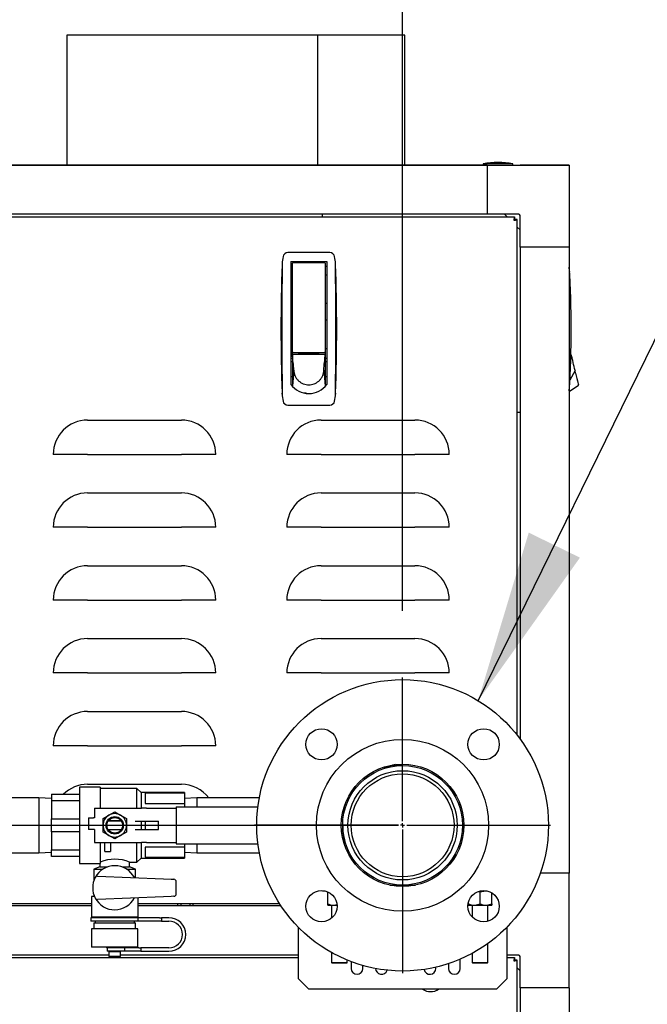
# Model space of a CAD drawing. Units: inches. Extents: x 0.8 to 15.8, y 0.5 to 10.5.
# Drawn here: x 3.5 to 4, y 6.1 to 6.8 of the extents above; entities that cross this region are included whole.
import ezdxf

# ---------------------------------------------------------------- set-up
doc = ezdxf.new("R2010")
doc.units = ezdxf.units.IN
doc.header["$MEASUREMENT"] = 0
doc.layers.add('FORMAT', color=7, linetype='Continuous')
doc.styles.add('SLDTEXTSTYLE0', font='TXT', dxfattribs={"width": 0.605})
doc.dimstyles.new('SLDDIMSTYLE1', dxfattribs={"dimtxt": 0.080892, "dimasz": 0.13, "dimexe": 0, "dimexo": 0.0625, "dimgap": 0.020223, "dimtad": 0, "dimtih": 1, "dimtoh": 1, "dimdec": 6, "dimlfac": 32, "dimrnd": 1e-09, "dimzin": 12, "dimdsep": 46, "dimlunit": 5, "dimtxsty": 'SLDTEXTSTYLE0', "dimsah": 1, "dimcen": 0.09, "dimadec": 0, "dimazin": 3, "dimtfac": 1, "dimtdec": 1, "dimtofl": 0, "dimtmove": 0, "dimatfit": 3, "dimfxl": 0, "dimfrac": 2, "dimtolj": 1, "dimtzin": 12, "dimarcsym": 0})
doc.dimstyles.new('SLDDIMSTYLE4', dxfattribs={"dimtxt": 0.18, "dimasz": 0.13, "dimexe": 0, "dimexo": 0.0625, "dimgap": 0, "dimtad": 0, "dimtih": 1, "dimtoh": 1, "dimdec": 0, "dimrnd": 1e-09, "dimzin": 0, "dimdsep": 46, "dimlunit": 5, "dimtxsty": 'Standard', "dimsah": 1, "dimcen": 0.09, "dimadec": 0, "dimazin": 0, "dimtfac": 0.13, "dimtdec": 0, "dimtofl": 0, "dimtmove": 0, "dimatfit": 3, "dimfxl": 0, "dimfrac": 2, "dimtolj": 1, "dimtzin": 0, "dimarcsym": 0})

# ---------------------------------------------------------------- blocks, each defined once
blk = doc.blocks.new('_D_24')
at = {"layer": 'FORMAT'}
for p, q in [((3.01531, 6.34561), (3.01531, 7.19762)), ((3.76998, 6.34561), (3.76998, 7.19762)), ((3.01531, 7.07262), (3.76998, 7.07262)), ((3.76998, 7.07262), (4.05436, 7.07262)), ((4.19942, 7.07262), (4.17164, 7.07262)), ((4.17164, 7.07262), (4.17164, 6.94839)), ((4.3846, 7.07262), (4.41238, 7.07262)), ((4.41238, 7.07262), (4.41238, 6.94839)), ((4.17164, 6.94839), (4.19942, 6.94839)), ((4.41238, 6.94839), (4.3846, 6.94839))]:
    blk.add_line(p, q, dxfattribs=at)
for points in [[(3.01531, 7.07262), (3.14531, 7.05262), (3.14531, 7.09262)], [(3.76998, 7.07262), (3.63998, 7.09262), (3.63998, 7.05262)]]:
    blk.add_solid(points, dxfattribs=at)
at = {"layer": 'FORMAT', "char_height": 0.083333, "attachment_point": 1, "style": 'SLDTEXTSTYLE0'}
for s, insert in [('24-5/32', (4.10374, 7.19856)), ('613', (4.19942, 7.05581))]:
    blk.add_mtext(s, dxfattribs=dict(at, insert=insert))
blk = doc.blocks.new('SW_CENTERMARKSYMBOL_1')
at = {"layer": 'FORMAT', "color": 0}
for p, q in [((0, 0.00312), (0, 0.11094)), ((-0.00312, 0), (-0.11094, 0)), ((0, 0), (-0.00156, 0)), ((0, 0), (0, 0.00156)), ((0, 0), (0, -0.00156)), ((0, 0), (0.00156, 0)), ((0.00312, 0), (0.11094, 0)), ((0, -0.00312), (0, -0.11094))]:
    blk.add_line(p, q, dxfattribs=at)
blk = doc.blocks.new('SW_CENTERMARKSYMBOL_3')
at = {"layer": 'FORMAT', "color": 0}
for p, q in [((0, 0.00312), (0, 0.11094)), ((0.75467, 0.00312), (0.75467, 0.11094)), ((-0.00313, 0), (-0.11094, 0)), ((0, 0), (-0.00156, 0)), ((0, 0), (0, 0.00156)), ((0, 0), (0, -0.00156)), ((0, 0), (0.00156, 0)), ((0.00312, 0), (0.75155, 0)), ((0.75467, 0), (0.75311, 0)), ((0.75467, 0), (0.75467, 0.00156)), ((0.75467, 0), (0.75467, -0.00156)), ((0.75467, 0), (0.75623, 0)), ((0.7578, 0), (0.86561, 0)), ((0, -0.00313), (0, -0.11094)), ((0.75467, -0.00313), (0.75467, -0.11094))]:
    blk.add_line(p, q, dxfattribs=at)

msp = doc.modelspace()

# ---------------------------------------------------------------- linework, layer by layer
at = {"color": 7, "linetype": 'Continuous', "lineweight": 25}
for p, q in [((3.51827523, 6.77784107), (3.51827523, 6.68024898)), ((3.70623489, 6.77784107), (3.51827523, 6.77784107)), ((3.70623489, 6.77784107), (3.70623489, 6.68024898)), ((3.70623489, 6.77784107), (3.7062404, 6.77784107)), ((3.7062404, 6.77784107), (3.7062404, 6.68024898)), ((3.77172523, 6.77784107), (3.7062404, 6.77784107)), ((3.77172523, 6.68024898), (3.77172523, 6.77784107)), ((3.83031278, 6.68121773), (3.83031278, 6.68024898)), ((3.85277371, 6.68121773), (3.83031278, 6.68121773)), ((3.85277371, 6.68024898), (3.85277371, 6.68121773)), ((3.83346117, 6.68024881), (2.95650805, 6.68024881)), ((3.44763387, 6.68024898), (3.85345575, 6.68024898)), ((3.83346117, 6.68024881), (3.83346117, 6.64333936)), ((3.83346117, 6.68024881), (3.89497692, 6.68024881)), ((3.85345575, 6.68024898), (3.85709091, 6.68024898)), ((3.85709091, 6.68024898), (3.85806747, 6.68024898)), ((3.89497692, 6.68024898), (3.85806747, 6.68024898)), ((3.85806747, 6.68024881), (3.85806747, 6.68024898)), ((3.89497692, 6.68024898), (3.89497692, 6.68024881)), ((3.89497692, 6.68024881), (3.89497692, 6.61873306)), ((2.93609641, 6.64138634), (3.85387281, 6.64138634)), ((3.83346117, 6.64333936), (2.95650805, 6.64333936)), ((3.70962997, 6.64333936), (3.70962997, 6.64138634)), ((3.85709091, 6.64333936), (3.83346117, 6.64333936)), ((3.84830174, 6.64138634), (3.84634872, 6.64333936)), ((3.85387281, 6.64138634), (3.85387281, 6.63989259)), ((3.85591898, 6.63934017), (3.85442523, 6.63934017)), ((3.85591898, 6.25233574), (3.85591898, 6.63934017)), ((3.85806747, 6.61873306), (3.85806747, 6.6423628)), ((3.85806747, 6.63162061), (3.85591898, 6.6337691)), ((3.89497692, 6.61873306), (3.85806747, 6.61873306)), ((3.85806747, 6.61873306), (3.85806747, 6.24951411)), ((3.89497692, 6.61873306), (3.89497692, 6.14873275)), ((3.71539858, 6.6145304), (3.6839352, 6.6145304)), ((3.68613342, 6.60776367), (3.71320035, 6.60776367)), ((3.68613342, 6.60776367), (3.68613342, 6.51564437)), ((3.68982437, 6.60721311), (3.68991585, 6.60776367)), ((3.70941793, 6.60776367), (3.70950941, 6.60721311)), ((3.71320035, 6.60776367), (3.71320035, 6.51564437)), ((3.67968928, 6.60633581), (3.67962996, 6.6056731)), ((3.68736374, 6.60407272), (3.68613342, 6.60407272)), ((3.68736374, 6.60015964), (3.68736374, 6.60653335)), ((3.68736374, 6.54009635), (3.68736374, 6.60015964)), ((3.6879789, 6.60714851), (3.71135488, 6.60714851)), ((3.68982437, 6.60721311), (3.68982437, 6.60714851)), ((3.70950941, 6.60714851), (3.70950941, 6.60721311)), ((3.71197004, 6.60653335), (3.71197004, 6.60015964)), ((3.71320035, 6.60407272), (3.71197004, 6.60407272)), ((3.71197004, 6.60015964), (3.71197004, 6.54009635)), ((3.71970382, 6.6056731), (3.71964449, 6.60633581)), ((3.68613342, 6.59792115), (3.68736374, 6.59792115)), ((3.71197004, 6.59792115), (3.71320035, 6.59792115)), ((3.68736374, 6.57639064), (3.68613342, 6.57639064)), ((3.71320035, 6.57639064), (3.71197004, 6.57639064)), ((3.68736374, 6.56408749), (3.68613342, 6.56408749)), ((3.71197004, 6.56408749), (3.71320035, 6.56408749)), ((3.68736374, 6.54255698), (3.68613342, 6.54255698)), ((3.71197004, 6.54255698), (3.71320035, 6.54255698)), ((3.68736374, 6.53517509), (3.68613342, 6.53517509)), ((3.68736374, 6.53811883), (3.68736374, 6.54070342)), ((3.68743294, 6.53737855), (3.68736374, 6.53811883)), ((3.71197004, 6.53811883), (3.68736374, 6.53811883)), ((3.68736374, 6.53811883), (3.68736374, 6.53718849)), ((3.68736374, 6.53718849), (3.68736374, 6.53567624)), ((3.68736374, 6.53567624), (3.68736374, 6.534164)), ((3.68736374, 6.534164), (3.68736374, 6.53265175)), ((3.68750215, 6.53663826), (3.68743294, 6.53737855)), ((3.68757136, 6.53589797), (3.68750215, 6.53663826)), ((3.68764056, 6.53515768), (3.68757136, 6.53589797)), ((3.68777897, 6.5336771), (3.68764056, 6.53515768)), ((3.68791738, 6.53219652), (3.68777897, 6.5336771)), ((3.6879789, 6.53948119), (3.71135488, 6.53948119)), ((3.69203894, 6.53948119), (3.69203894, 6.53869182)), ((3.69203894, 6.53869182), (3.70729484, 6.53869182)), ((3.69253106, 6.53869182), (3.69253106, 6.53948119)), ((3.70680272, 6.53948119), (3.70680272, 6.53869182)), ((3.70729484, 6.53869182), (3.70729484, 6.53948119)), ((3.7114164, 6.53219652), (3.71155481, 6.5336771)), ((3.71155481, 6.5336771), (3.71169322, 6.53515768)), ((3.71169322, 6.53515768), (3.71176242, 6.53589797)), ((3.71176242, 6.53589797), (3.71183163, 6.53663826)), ((3.71183163, 6.53663826), (3.71190083, 6.53737855)), ((3.71190083, 6.53737855), (3.71197004, 6.53811883)), ((3.71197004, 6.54070342), (3.71197004, 6.53811883)), ((3.71197004, 6.53811883), (3.71197004, 6.53718849)), ((3.71197004, 6.53718849), (3.71197004, 6.53567624)), ((3.71197004, 6.53567624), (3.71197004, 6.534164)), ((3.71320035, 6.53517509), (3.71197004, 6.53517509)), ((3.71197004, 6.534164), (3.71197004, 6.53265175)), ((3.89651222, 6.53791577), (3.89618049, 6.53797087)), ((3.89651222, 6.53791577), (3.89618084, 6.53798168)), ((3.89668656, 6.53717548), (3.89651222, 6.53791577)), ((3.89686089, 6.5364352), (3.89668656, 6.53717548)), ((3.89703523, 6.53569491), (3.89686089, 6.5364352)), ((3.89720957, 6.53495462), (3.89703523, 6.53569491)), ((3.89755824, 6.53347404), (3.89720957, 6.53495462)), ((3.89790692, 6.53199346), (3.89755824, 6.53347404)), ((3.68613342, 6.53271446), (3.68736374, 6.53271446)), ((3.68736374, 6.53265175), (3.68736374, 6.52962725)), ((3.68736374, 6.52962725), (3.68736374, 6.52660276)), ((3.68736374, 6.52660276), (3.68736374, 6.52357826)), ((3.68847102, 6.52627421), (3.68736374, 6.51450478)), ((3.68805579, 6.53071595), (3.68791738, 6.53219652)), ((3.6881942, 6.52923537), (3.68805579, 6.53071595)), ((3.68833261, 6.52775479), (3.6881942, 6.52923537)), ((3.68847102, 6.52627421), (3.68833261, 6.52775479)), ((3.71086276, 6.52627421), (3.71100117, 6.52775479)), ((3.71086276, 6.52627421), (3.71197004, 6.51450478)), ((3.71100117, 6.52775479), (3.71113958, 6.52923537)), ((3.71113958, 6.52923537), (3.71127799, 6.53071595)), ((3.71127799, 6.53071595), (3.7114164, 6.53219652)), ((3.71197004, 6.53271446), (3.71320035, 6.53271446)), ((3.71197004, 6.53265175), (3.71197004, 6.52962725)), ((3.71197004, 6.52962725), (3.71197004, 6.52660276)), ((3.71197004, 6.52660276), (3.71197004, 6.52357826)), ((3.89930162, 6.52607115), (3.89542164, 6.51881489)), ((3.89825559, 6.53051289), (3.89790692, 6.53199346)), ((3.89860427, 6.52903231), (3.89825559, 6.53051289)), ((3.89895295, 6.52755173), (3.89860427, 6.52903231)), ((3.89930162, 6.52607115), (3.89895295, 6.52755173)), ((3.89976861, 6.52408817), (3.89930162, 6.52607115)), ((3.68613342, 6.52164162), (3.68736374, 6.52164162)), ((3.68736374, 6.52357826), (3.68736374, 6.52055377)), ((3.68736374, 6.52055377), (3.68736374, 6.51752927)), ((3.71197004, 6.52357826), (3.71197004, 6.52055377)), ((3.71197004, 6.52164162), (3.71320035, 6.52164162)), ((3.71197004, 6.52055377), (3.71197004, 6.51752927)), ((3.89976861, 6.52408817), (3.90024631, 6.52205975)), ((3.90024631, 6.52205975), (3.90070599, 6.5201078)), ((3.90070599, 6.5201078), (3.90111635, 6.51836528)), ((3.68736374, 6.51752927), (3.68736374, 6.51450478)), ((3.71197004, 6.51752927), (3.71197004, 6.51450478)), ((3.89497692, 6.5102079), (3.90186804, 6.51517341)), ((3.90111635, 6.51836528), (3.9014497, 6.51694979)), ((3.9014497, 6.51694979), (3.90168784, 6.51593855)), ((3.90168784, 6.51593855), (3.90182519, 6.51535534)), ((3.90186804, 6.51517341), (3.90182519, 6.51535534)), ((3.67968928, 6.5083057), (3.67962996, 6.50896841)), ((3.71970382, 6.50896841), (3.71964449, 6.5083057)), ((3.6839352, 6.50011111), (3.71539858, 6.50011111)), ((3.85591898, 6.49490186), (3.85806747, 6.49490186)), ((3.53376117, 6.48888639), (3.60407367, 6.48888639)), ((3.70892523, 6.48888639), (3.77923773, 6.48888639)), ((3.53376117, 6.46311698), (3.50799176, 6.46311698)), ((3.53376117, 6.46311698), (3.60407367, 6.46311698)), ((3.62984308, 6.46311698), (3.60407367, 6.46311698)), ((3.70892523, 6.46311698), (3.68315582, 6.46311698)), ((3.70892523, 6.46311698), (3.77923773, 6.46311698)), ((3.80500714, 6.46311698), (3.77923773, 6.46311698)), ((3.53376117, 6.43419889), (3.60407367, 6.43419889)), ((3.70892523, 6.43419889), (3.77923773, 6.43419889)), ((3.53376117, 6.40842948), (3.50799176, 6.40842948)), ((3.53376117, 6.40842948), (3.60407367, 6.40842948)), ((3.62984308, 6.40842948), (3.60407367, 6.40842948)), ((3.70892523, 6.40842948), (3.68315582, 6.40842948)), ((3.70892523, 6.40842948), (3.77923773, 6.40842948)), ((3.80500714, 6.40842948), (3.77923773, 6.40842948)), ((3.53376117, 6.37951139), (3.60407367, 6.37951139)), ((3.70892523, 6.37951139), (3.77923773, 6.37951139)), ((3.53376117, 6.35374198), (3.50799176, 6.35374198)), ((3.53376117, 6.35374198), (3.60407367, 6.35374198)), ((3.62984308, 6.35374198), (3.60407367, 6.35374198)), ((3.70892523, 6.35374198), (3.68315582, 6.35374198)), ((3.70892523, 6.35374198), (3.77923773, 6.35374198)), ((3.80500714, 6.35374198), (3.77923773, 6.35374198)), ((3.53376117, 6.32482389), (3.60407367, 6.32482389)), ((3.70892523, 6.32482389), (3.77923773, 6.32482389)), ((3.53376117, 6.29905448), (3.50799176, 6.29905448)), ((3.53376117, 6.29905448), (3.60407367, 6.29905448)), ((3.62984308, 6.29905448), (3.60407367, 6.29905448)), ((3.70892523, 6.29905448), (3.68315582, 6.29905448)), ((3.70892523, 6.29905448), (3.77923773, 6.29905448)), ((3.80500714, 6.29905448), (3.77923773, 6.29905448)), ((3.53376117, 6.27013639), (3.60407367, 6.27013639)), ((3.53376117, 6.24436698), (3.50799176, 6.24436698)), ((3.53376117, 6.24436698), (3.60407367, 6.24436698)), ((3.62984308, 6.24436698), (3.60407367, 6.24436698)), ((3.76993533, 6.22959541), (3.76200381, 6.22959541)), ((3.76951694, 6.22956419), (3.76977971, 6.22958275)), ((3.54321358, 6.21326728), (3.52758858, 6.21326728)), ((3.52758858, 6.21326728), (3.52758858, 6.15607978)), ((3.53376117, 6.21544889), (3.60407367, 6.21544889)), ((3.54321358, 6.21326728), (3.54321358, 6.19759541)), ((3.57071358, 6.21232978), (3.54321358, 6.21232978)), ((3.57383858, 6.20920478), (3.57071358, 6.21232978)), ((3.57071358, 6.19759541), (3.57071358, 6.21232978)), ((3.60633858, 6.20920478), (3.57383858, 6.20920478)), ((3.57383858, 6.20920478), (3.57383858, 6.19759541)), ((3.60633858, 6.2087011), (3.57696358, 6.2087011)), ((3.57696358, 6.2087011), (3.57696358, 6.20097028)), ((3.60633858, 6.20920478), (3.60633858, 6.2087011)), ((3.60633858, 6.2087011), (3.60633858, 6.20097028)), ((3.49722295, 6.20522041), (3.4493792, 6.20522041)), ((3.50665108, 6.20492686), (3.49722295, 6.20522041)), ((3.49722295, 6.20522041), (3.49722295, 6.19957789)), ((3.50665108, 6.20795478), (3.52758858, 6.20795478)), ((3.50665108, 6.20795478), (3.50665108, 6.20317907)), ((3.52758858, 6.20317907), (3.50665108, 6.20317907)), ((3.50665108, 6.20317907), (3.50665108, 6.18944925)), ((3.57696358, 6.20097028), (3.60633858, 6.20097028)), ((3.6157667, 6.20522041), (3.60633858, 6.20492686)), ((3.60633858, 6.20097028), (3.60633858, 6.19853291)), ((3.66255688, 6.20522041), (3.6157667, 6.20522041)), ((3.6157667, 6.20522041), (3.6157667, 6.19853291)), ((3.72896302, 6.2029823), (3.72866809, 6.20450483)), ((3.49722295, 6.19957789), (3.49722295, 6.16412666)), ((3.53883858, 6.19759541), (3.53883858, 6.19029853)), ((3.53883858, 6.19759541), (3.57409789, 6.19759541)), ((3.54975655, 6.19228508), (3.55415108, 6.19482227)), ((3.55415108, 6.19482227), (3.55854561, 6.19228508)), ((3.57805505, 6.19759541), (3.57409789, 6.19759541)), ((3.57805505, 6.19759541), (3.60016405, 6.19759541)), ((3.60016405, 6.19853291), (3.60016405, 6.17081416)), ((3.60016405, 6.19853291), (3.60447305, 6.19853291)), ((3.60447305, 6.19853291), (3.61180485, 6.19853291)), ((3.61180485, 6.19853291), (3.66149125, 6.19853291)), ((3.50665108, 6.18944925), (3.52758858, 6.18944925)), ((3.50665108, 6.17989782), (3.50665108, 6.18944925)), ((3.53446358, 6.19029853), (3.53446358, 6.18154853)), ((3.53446358, 6.19029853), (3.53815108, 6.19029853)), ((3.53883858, 6.19029853), (3.53815108, 6.19029853)), ((3.54536202, 6.1897479), (3.54975655, 6.19228508)), ((3.54536202, 6.18467353), (3.54536202, 6.1897479)), ((3.55910755, 6.18779853), (3.5491946, 6.18779853)), ((3.55889617, 6.18811103), (3.54940599, 6.18811103)), ((3.55854561, 6.19228508), (3.56294014, 6.1897479)), ((3.56294014, 6.1897479), (3.56294014, 6.18467353)), ((3.56952608, 6.18779853), (3.57409789, 6.18779853)), ((3.57383858, 6.18779853), (3.57383858, 6.18154853)), ((3.57409789, 6.18779853), (3.57805505, 6.18779853)), ((3.57696358, 6.18779853), (3.57696358, 6.18154853)), ((3.57805505, 6.18779853), (3.58703213, 6.18779853)), ((3.58703213, 6.18154853), (3.58703213, 6.18779853)), ((3.52758858, 6.17989782), (3.50665108, 6.17989782)), ((3.50665108, 6.17989782), (3.50665108, 6.166168)), ((3.53815108, 6.18154853), (3.53446358, 6.18154853)), ((3.53883858, 6.18154853), (3.53815108, 6.18154853)), ((3.53883858, 6.18154853), (3.53883858, 6.17175166)), ((3.54536202, 6.17959917), (3.54536202, 6.18467353)), ((3.54975655, 6.17706198), (3.54536202, 6.17959917)), ((3.5491946, 6.18154853), (3.55910755, 6.18154853)), ((3.55889617, 6.18123603), (3.54940599, 6.18123603)), ((3.56294014, 6.17959917), (3.55854561, 6.17706198)), ((3.56294014, 6.18467353), (3.56294014, 6.17959917)), ((3.56952608, 6.18154853), (3.57409789, 6.18154853)), ((3.57409789, 6.18154853), (3.57805505, 6.18154853)), ((3.57805505, 6.18154853), (3.58703213, 6.18154853)), ((3.53883858, 6.17175166), (3.57409789, 6.17175166)), ((3.54321358, 6.17175166), (3.54321358, 6.15614004)), ((3.54665108, 6.16498603), (3.54665108, 6.17175166)), ((3.55415108, 6.1745248), (3.54975655, 6.17706198)), ((3.55102608, 6.17175166), (3.55102608, 6.16498603)), ((3.55854561, 6.17706198), (3.55415108, 6.1745248)), ((3.57071358, 6.15701728), (3.57071358, 6.17175166)), ((3.57383858, 6.17175166), (3.57383858, 6.16014228)), ((3.57805505, 6.17175166), (3.57409789, 6.17175166)), ((3.57805505, 6.17175166), (3.60016405, 6.17175166)), ((3.4493792, 6.16412666), (3.49722295, 6.16412666)), ((3.49722295, 6.16412666), (3.50665108, 6.1644202)), ((3.50665108, 6.166168), (3.52758858, 6.166168)), ((3.50665108, 6.16139228), (3.50665108, 6.166168)), ((3.54665108, 6.16498603), (3.55102608, 6.16498603)), ((3.60633858, 6.16837679), (3.57696358, 6.16837679)), ((3.57696358, 6.16837679), (3.57696358, 6.16064597)), ((3.60016405, 6.17081416), (3.60447305, 6.17081416)), ((3.60447305, 6.17081416), (3.61180485, 6.17081416)), ((3.60633858, 6.17081416), (3.60633858, 6.16837679)), ((3.60633858, 6.16837679), (3.60633858, 6.16064597)), ((3.60633858, 6.1644202), (3.6157667, 6.16412666)), ((3.61180485, 6.17081416), (3.66149125, 6.17081416)), ((3.6157667, 6.17081416), (3.6157667, 6.16412666)), ((3.6157667, 6.16412666), (3.66255688, 6.16412666)), ((3.72870226, 6.16501576), (3.72896339, 6.16636394)), ((3.52758858, 6.16139228), (3.50665108, 6.16139228)), ((3.56524483, 6.15701728), (3.57071358, 6.15701728)), ((3.56524483, 6.15342353), (3.56524483, 6.15701728)), ((3.57071358, 6.15701728), (3.57383858, 6.16014228)), ((3.57383858, 6.16014228), (3.60633858, 6.16014228)), ((3.57696358, 6.16064597), (3.60633858, 6.16064597)), ((3.60633858, 6.16064597), (3.60633858, 6.16014228)), ((3.52758858, 6.15607978), (3.54319716, 6.15607978)), ((3.54305733, 6.15342353), (3.53852608, 6.15177429)), ((3.53852608, 6.15177429), (3.53852608, 6.14329178)), ((3.53852608, 6.15177429), (3.54526319, 6.15177429)), ((3.54305733, 6.15613373), (3.54305733, 6.15342353)), ((3.54305733, 6.15342353), (3.54865783, 6.15342353)), ((3.54321358, 6.15614004), (3.54319716, 6.15613374)), ((3.55964433, 6.15342353), (3.56524483, 6.15342353)), ((3.56303897, 6.15177429), (3.56977608, 6.15177429)), ((3.56977608, 6.15177429), (3.56524483, 6.15342353)), ((3.56977608, 6.14538412), (3.56977608, 6.15177429)), ((3.54129445, 6.14653966), (3.59057186, 6.14454041)), ((3.59057186, 6.14454041), (3.59652379, 6.14429893)), ((3.59652379, 6.14429893), (3.5983845, 6.14422344)), ((3.60028858, 6.13332757), (3.60028858, 6.14226949)), ((3.89497692, 6.14873275), (3.87328587, 6.14873275)), ((3.89497692, 6.0626107), (3.89497692, 6.14873275)), ((3.70997189, 6.13560099), (3.70997189, 6.13537353)), ((3.70997189, 6.13537353), (3.71163366, 6.13537353)), ((3.71387033, 6.12562729), (3.71387033, 6.13458853)), ((3.76037841, 6.13975166), (3.77959081, 6.13975166)), ((3.82812814, 6.13458853), (3.82711714, 6.13485597)), ((3.82812814, 6.12562729), (3.82812814, 6.13458853)), ((3.82833555, 6.13537353), (3.83316764, 6.13537353)), ((3.53657295, 6.13123603), (3.53657295, 6.11561103)), ((3.53894417, 6.13123603), (3.53657295, 6.13123603)), ((3.53852608, 6.13230528), (3.53852608, 6.13123603)), ((3.59057186, 6.13105666), (3.54129445, 6.12905741)), ((3.5717292, 6.11561103), (3.5717292, 6.13029218)), ((3.59652379, 6.13129813), (3.59057186, 6.13105666)), ((3.5983845, 6.13137363), (3.59652379, 6.13129813)), ((3.8369172, 6.12562729), (3.8369172, 6.13387221)), ((3.53657295, 6.12412645), (3.10640044, 6.12412645)), ((3.23209711, 6.12607947), (3.53657295, 6.12607947)), ((3.5717292, 6.12607947), (3.67762863, 6.12607947)), ((3.67889706, 6.12412645), (3.5717292, 6.12412645)), ((3.60130961, 6.12607947), (3.60130961, 6.12412645)), ((3.60393009, 6.12412645), (3.60393009, 6.12607947)), ((3.61040787, 6.12607947), (3.61040787, 6.12412645)), ((3.61302836, 6.12412645), (3.61302836, 6.12607947)), ((3.71387033, 6.12484228), (3.71387033, 6.12562729)), ((3.71387033, 6.12484228), (3.71826486, 6.12484228)), ((3.71680001, 6.12484228), (3.71680001, 6.11497142)), ((3.71826486, 6.12484228), (3.72089895, 6.12484228)), ((3.81933908, 6.12562729), (3.81933908, 6.12656802)), ((3.81933908, 6.12484228), (3.82373361, 6.12484228)), ((3.82226876, 6.12484228), (3.82226876, 6.11582133)), ((3.82373361, 6.12484228), (3.83252267, 6.12484228)), ((3.83252267, 6.12484228), (3.8369172, 6.12484228)), ((3.83398751, 6.11264342), (3.83398751, 6.12484228)), ((3.8369172, 6.12562729), (3.8369172, 6.12484228)), ((3.53618233, 6.11529853), (3.53618233, 6.11279853)), ((3.57149764, 6.11529853), (3.53618233, 6.11529853)), ((3.57149764, 6.11279853), (3.53618233, 6.11279853)), ((3.5717292, 6.11561103), (3.53657295, 6.11561103)), ((3.53946358, 6.11561103), (3.53946358, 6.11529853)), ((3.53946358, 6.11279853), (3.53946358, 6.11154853)), ((3.56883858, 6.11529853), (3.56883858, 6.11561103)), ((3.56883858, 6.11154853), (3.56883858, 6.11279853)), ((3.57149764, 6.11529853), (3.57149764, 6.11279853)), ((3.58774483, 6.11529853), (3.57149764, 6.11529853)), ((3.58774483, 6.11279853), (3.57149764, 6.11279853)), ((3.58774483, 6.11529853), (3.58930733, 6.11529853)), ((3.58930733, 6.11279853), (3.58774483, 6.11279853)), ((3.58930733, 6.11529853), (3.58930733, 6.11279853)), ((3.59477608, 6.11529853), (3.58930733, 6.11529853)), ((3.58930733, 6.11279853), (3.59477608, 6.11279853)), ((3.53680733, 6.10686103), (3.53680733, 6.09311103)), ((3.55415108, 6.10686103), (3.53680733, 6.10686103)), ((3.53852608, 6.11154853), (3.53852608, 6.10686103)), ((3.53852608, 6.11154853), (3.56977608, 6.11154853)), ((3.57149483, 6.10686103), (3.55415108, 6.10686103)), ((3.56977608, 6.10686103), (3.56977608, 6.11154853)), ((3.57149483, 6.09311103), (3.57149483, 6.10686103)), ((3.69185961, 6.06943916), (3.69185961, 6.10812698)), ((3.84810961, 6.10812698), (3.84810961, 6.06943916)), ((3.55415108, 6.09311103), (3.53680733, 6.09311103)), ((3.54790108, 6.09311103), (3.54790108, 6.09279853)), ((3.55415108, 6.09279853), (3.54790108, 6.09279853)), ((3.54836983, 6.09264228), (3.54836983, 6.09014228)), ((3.55638585, 6.09264228), (3.54836983, 6.09264228)), ((3.55638585, 6.09014228), (3.54836983, 6.09014228)), ((3.55071358, 6.09279853), (3.55071358, 6.09264228)), ((3.55071358, 6.09014228), (3.55071358, 6.08967353)), ((3.57149483, 6.09311103), (3.55415108, 6.09311103)), ((3.56040108, 6.09279853), (3.55415108, 6.09279853)), ((3.56165108, 6.09264228), (3.55638585, 6.09264228)), ((3.56165108, 6.09014228), (3.55638585, 6.09014228)), ((3.55758858, 6.09264228), (3.55758858, 6.09279853)), ((3.55758858, 6.08967353), (3.55758858, 6.09014228)), ((3.56040108, 6.09279853), (3.56040108, 6.09311103)), ((3.56165108, 6.09014228), (3.56165108, 6.09264228)), ((3.5721514, 6.09264228), (3.56165108, 6.09264228)), ((3.5721514, 6.09014228), (3.56165108, 6.09014228)), ((3.5721514, 6.09264228), (3.57368233, 6.09264228)), ((3.57368233, 6.09014228), (3.5721514, 6.09014228)), ((3.57368233, 6.09264228), (3.57368233, 6.09014228)), ((3.59477608, 6.09264228), (3.57368233, 6.09264228)), ((3.57368233, 6.09014228), (3.59477608, 6.09014228)), ((3.83398751, 6.08161103), (3.83398751, 6.09598014)), ((3.54977608, 6.087217), (3.09343789, 6.087217)), ((3.09343789, 6.0854669), (3.69185961, 6.0854669)), ((3.54977608, 6.08967353), (3.54977608, 6.08623603)), ((3.55415108, 6.08967353), (3.54977608, 6.08967353)), ((3.55415108, 6.08623603), (3.54977608, 6.08623603)), ((3.55852608, 6.08967353), (3.55415108, 6.08967353)), ((3.55852608, 6.08623603), (3.55415108, 6.08623603)), ((3.55852608, 6.08623603), (3.55852608, 6.08967353)), ((3.69185961, 6.087217), (3.55852608, 6.087217)), ((3.71680001, 6.08910006), (3.71680001, 6.08161103)), ((3.72851876, 6.08161103), (3.72851876, 6.08346348)), ((3.81324226, 6.07725166), (3.81324226, 6.08421625)), ((3.82226876, 6.08860451), (3.82226876, 6.08161103)), ((3.85709091, 6.087217), (3.84810961, 6.087217)), ((3.84810961, 6.0854669), (3.85388057, 6.0854669)), ((3.85388057, 6.0854669), (3.85388057, 6.08397315)), ((3.85592675, 6.08342073), (3.854433, 6.08342073)), ((3.85592675, 5.88817308), (3.85592675, 6.08342073)), ((3.85806747, 6.0626107), (3.85806747, 6.08624044)), ((3.71680001, 6.08161103), (3.71726876, 6.08114228)), ((3.71680001, 6.08161103), (3.72265939, 6.08161103)), ((3.72805001, 6.08114228), (3.71726876, 6.08114228)), ((3.72265939, 6.08161103), (3.72851876, 6.08161103)), ((3.72805001, 6.08114228), (3.72851876, 6.08161103)), ((3.73139867, 6.08233089), (3.73139867, 6.07725166)), ((3.74021117, 6.07725166), (3.74021117, 6.0794289)), ((3.79489867, 6.07725166), (3.79489867, 6.07817386)), ((3.80442976, 6.08086399), (3.80442976, 6.07725166)), ((3.82226876, 6.08161103), (3.82273751, 6.08114228)), ((3.82226876, 6.08161103), (3.83398751, 6.08161103)), ((3.83351876, 6.08114228), (3.82273751, 6.08114228)), ((3.83351876, 6.08114228), (3.83398751, 6.08161103)), ((3.85806747, 6.07549825), (3.85592675, 6.07763898)), ((3.69185961, 6.06943916), (3.69967211, 6.06162666)), ((3.84029711, 6.06162666), (3.84810961, 6.06943916)), ((3.84029711, 6.06162666), (3.69967211, 6.06162666)), ((3.89497692, 6.0626107), (3.85806747, 6.0626107)), ((3.85806747, 6.0626107), (3.85806747, 5.90857695)), ((3.89497692, 6.0626107), (3.89497692, 5.90857695))]:
    msp.add_line(p, q, dxfattribs=at)
at = {"color": 7, "linetype": 'Continuous', "lineweight": 25, "flags": 128}
for points in [[(3.89497692, 6.60144083), (3.89499521, 6.60136983), (3.89520715, 6.59999231)], [(3.83252267, 6.13537353), (3.83221021, 6.13536926), (3.82812814, 6.13458853)], [(3.71387033, 6.12562729), (3.71602333, 6.12505774), (3.71826486, 6.12484228)], [(3.71826486, 6.12484228), (3.71857732, 6.12484656), (3.72079358, 6.12527044)], [(3.81933908, 6.12562729), (3.82149208, 6.12505774), (3.82373361, 6.12484228)], [(3.82373361, 6.12484228), (3.82404607, 6.12484656), (3.82812814, 6.12562729)], [(3.82812814, 6.12562729), (3.83028114, 6.12505774), (3.83252267, 6.12484228)], [(3.83252267, 6.12484228), (3.83283514, 6.12484656), (3.8369172, 6.12562729)]]:
    msp.add_lwpolyline(points, dxfattribs=at)
at = {"color": 7, "linetype": 'Continuous', "lineweight": 25}
for centre, radius in [((3.76998461, 6.18467353), 0.109375), ((3.70921762, 6.24544052), 0.01171875), ((3.8307516, 6.24544052), 0.01171875), ((3.76998461, 6.18467353), 0.06453125), ((3.76998461, 6.18467353), 0.0459375), ((3.76998461, 6.18467353), 0.04492188), ((3.76998461, 6.18467353), 0.04101562), ((3.76998461, 6.18467353), 0.03857813), ((3.55415108, 6.18467353), 0.00653921), ((3.55415108, 6.18467353), 0.00585938), ((3.70921762, 6.12390654), 0.01171875), ((3.8307516, 6.12390654), 0.01171875)]:
    msp.add_circle(centre, radius, dxfattribs=at)
for centre, radius, start, end in [((3.84154325, 6.61713082), 0.06506348, 80.06051854, 99.93948146), ((3.86165285, 6.63880457), 0.00819724, 161.64178092, 179.16626618), ((3.85511785, 6.6387837), 0.00166727, 138.3102649, 175.17825406), ((3.85333721, 6.64712021), 0.00819724, 270.83373382, 288.35821908), ((3.85331634, 6.64058521), 0.00166727, 274.82174594, 311.6897351), ((3.85709091, 6.6423628), 0.00097656, 0, 90), ((3.71327441, 6.60496107), 0.03361325, 168.68540599, 177.65601892), ((3.6839384, 6.61083556), 0.00369484, 90.04965718, 168.75839811), ((3.71539536, 6.61083553), 0.00369487, 11.24197937, 89.94996533), ((3.68596921, 6.60495028), 0.03370377, 2.3560531, 11.30252199), ((5.00995232, 6.55732076), 1.33120079, 177.91842459, 182.08157533), ((7.65364856, 6.55732075), 3.97426154, 179.29334613, 180.70665381), ((3.6879789, 6.60653335), 0.00061516, 90, 180), ((3.71135488, 6.60653335), 0.00061516, 0, 90), ((-0.25431454, 6.55732075), 3.9742613, 359.29334614, 0.70665391), ((2.38938146, 6.55732076), 1.33120079, 357.9184247, 2.0815754), ((3.1769244, 6.55720414), 0.71955345, 356.29306288, 3.70136868), ((3.6879789, 6.54009635), 0.00061516, 180, 270), ((3.71135488, 6.54009635), 0.00061516, 270, 360), ((3.69909494, 6.52627529), 0.01062392, 180.00581545, 190.76344633), ((3.70023883, 6.52627529), 0.01062392, 349.23655367, 359.99418455), ((3.69914954, 6.52628762), 0.01067986, 190.7737197, 202.13930517), ((3.69925825, 6.52633332), 0.01079777, 202.14654506, 213.90035757), ((3.69939387, 6.52642542), 0.01096171, 213.9045124, 225.78881237), ((3.69992858, 6.52643487), 0.01097638, 314.21915879, 326.08751644), ((3.70006494, 6.52633896), 0.01080971, 326.10615618, 337.84694118), ((3.70017707, 6.52628974), 0.0106873, 337.86466227, 349.22231286), ((3.69978948, 6.52574181), 0.0169837, 216.47963658, 269.58643665), ((3.69952113, 6.52655649), 0.01114439, 225.7897591, 237.54359775), ((3.69961129, 6.52669788), 0.01131209, 237.54256159, 248.93675865), ((3.69965589, 6.52681304), 0.01143559, 248.9356225, 259.79405448), ((3.69966727, 6.52687783), 0.01150137, 259.79544986, 269.99809857), ((3.69953548, 6.52575915), 0.0170011, 270.44287062, 323.49105615), ((3.69966651, 6.52687783), 0.01150137, 270.00190143, 280.20455014), ((3.69967583, 6.52682041), 0.0114432, 280.20956793, 291.06075508), ((3.69971699, 6.52670876), 0.01132422, 291.06936412, 302.45131564), ((3.69980345, 6.52656812), 0.01115915, 302.46420008, 314.20244306), ((3.71329504, 6.50968291), 0.03363396, 182.3467466, 191.31182577), ((3.69966741, 6.52548204), 0.01648955, 258.06887084, 264.08327448), ((3.68570913, 6.50972238), 0.03396492, 348.73194118, 357.60948645), ((3.68393842, 6.50380598), 0.00369487, 191.24198023, 269.94996447), ((3.71539538, 6.50380595), 0.00369484, 270.0496561, 348.75839919), ((3.53376117, 6.46311698), 0.02576941, 90, 180), ((3.60407367, 6.46311698), 0.02576941, 0, 90), ((3.70892523, 6.46311698), 0.02576941, 90, 180), ((3.77923773, 6.46311698), 0.02576941, 0, 90), ((3.53376117, 6.40842948), 0.02576941, 90, 180), ((3.60407367, 6.40842948), 0.02576941, 0, 90), ((3.70892523, 6.40842948), 0.02576941, 90, 180), ((3.77923773, 6.40842948), 0.02576941, 0, 90), ((3.53376117, 6.35374198), 0.02576941, 90, 180), ((3.60407367, 6.35374198), 0.02576941, 0, 90), ((3.70892523, 6.35374198), 0.02576941, 90, 180), ((3.77923773, 6.35374198), 0.02576941, 0, 90), ((3.53376117, 6.29905448), 0.02576941, 90, 180), ((3.60407367, 6.29905448), 0.02576941, 360, 90), ((3.70892523, 6.29905448), 0.02576941, 90, 180), ((3.77923773, 6.29905448), 0.02576941, 360, 90), ((3.53376117, 6.24436698), 0.02576941, 90, 180), ((3.60407367, 6.24436698), 0.02576941, 0, 90), ((3.77539376, 6.18467353), 0.046875, 103.25478788, 114.28355825), ((3.53376117, 6.18967948), 0.02576941, 90, 134.83127089), ((3.60407367, 6.18967948), 0.02576941, 37.09057073, 90), ((3.75556225, 6.19098768), 0.02917824, 155.88631223, 158.10871361), ((3.55415108, 6.18467353), 0.00878906, 60, 120), ((3.55415108, 6.18467353), 0.00878906, 120, 180), ((3.55415108, 6.18467353), 0.00878906, 0, 60), ((3.55415108, 6.18467353), 0.00878906, 180, 240), ((3.55415108, 6.18467353), 0.00878906, 300, 0), ((3.76744564, 6.18420789), 0.04235175, 178.8166399, 195.88921567), ((3.55415108, 6.18467353), 0.00878906, 240, 300), ((3.55415447, 6.13062295), 0.02862965, 67.20885187, 112.46707898), ((3.55415108, 6.13779853), 0.0165625, 27.40349856, 152.30639344), ((3.55415108, 6.13779853), 0.0165625, 152.30639344, 207.69360656), ((3.54121527, 6.14458814), 0.00195312, 87.67670692, 152.30639344), ((3.55415108, 6.13779853), 0.0165625, 207.69360656, 332.59650144), ((3.54121527, 6.13100892), 0.00195313, 207.69360656, 272.32329308), ((3.59477608, 6.10272041), 0.01257813, 270, 90), ((3.59477608, 6.10272041), 0.01007812, 270, 90), ((3.86166061, 6.08288513), 0.00819724, 161.64178092, 179.16626618), ((3.85512561, 6.08286426), 0.00166727, 138.3102649, 175.17825406), ((3.85334497, 6.09120077), 0.00819724, 270.83373382, 288.35821908), ((3.8533241, 6.08466577), 0.00166727, 274.82174594, 311.6897351), ((3.85709091, 6.08624044), 0.00097656, 0, 90), ((3.73580492, 6.07725166), 0.00440625, 180, 0), ((3.75414851, 6.07725166), 0.00440625, 180, 342.39894015), ((3.79049242, 6.07725166), 0.00440625, 189.8240336, 0), ((3.80883601, 6.07725166), 0.00440625, 180, 0), ((3.79096425, 6.0710919), 0.01123047, 237.43894683, 302.56105317)]:
    msp.add_arc(centre, radius, start, end, dxfattribs=at)
for centre, major_axis, start_param, end_param in [((3.59830532, 6.14227192), (0.00198167, -0.0000804), 0.039932751, 1.570796327), ((3.59830532, 6.13332515), (-0.00198167, -0.0000804), 1.570796327, 3.101659902)]:
    msp.add_ellipse(centre, major_axis=major_axis, ratio=0.984783314, start_param=start_param, end_param=end_param, dxfattribs=at)

# ---------------------------------------------------------------- block references
at = {"layer": 'FORMAT'}
for name, p in [('SW_CENTERMARKSYMBOL_3', (3.01531289, 6.18467353)), ('SW_CENTERMARKSYMBOL_1', (3.76998461, 6.18467353))]:
    msp.add_blockref(name, p, dxfattribs=at)

# ---------------------------------------------------------------- dimensions: what is measured, and where the dimension line sits
dim = msp.add_linear_dim(base=(3.76998461, 7.07262076), p1=(3.01531289, 6.29561103), p2=(3.76998461, 6.29561103), dimstyle='SLDDIMSTYLE1', dxfattribs=at)
dim.commit()
dim.dimension.update_dxf_attribs({"geometry": '_D_24', "text_midpoint": (4.29201033, 7.07262076), "dimtype": 160})

# ---------------------------------------------------------------- leaders
for points in [[(3.82666479, 6.27821629), (4.01901761, 6.67143664), (4.26899938, 6.67143664)], [(3.78154047, 5.75605723), (4.09423084, 6.14060412), (4.34420065, 6.14060412)]]:
    msp.add_leader(points, dimstyle='SLDDIMSTYLE4', dxfattribs=at)

doc.saveas('drawing.dxf')
